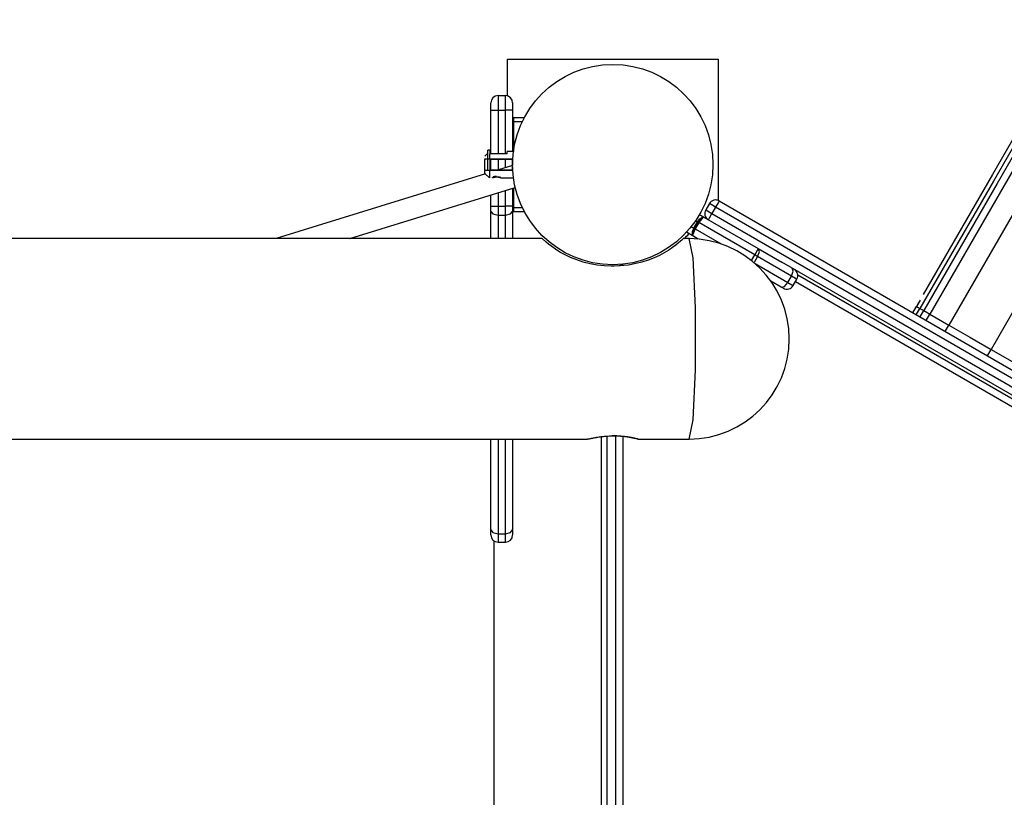
# Model space of a CAD drawing. Units: inches. Extents: x 239 to 354, y 139 to 281.
# Drawn here: x 294 to 301, y 181 to 186 of the extents above; entities that cross this region are included whole.
import ezdxf

# ---------------------------------------------------------------- set-up
doc = ezdxf.new("R2010")
doc.units = ezdxf.units.IN
doc.header["$MEASUREMENT"] = 0
doc.layers.add('Ebene 1', color=7, linetype='Continuous')

# ---------------------------------------------------------------- blocks, each defined once
blk = doc.blocks.new('block 2')
at = {"layer": 'Ebene 1', "color": 179, "lineweight": 25, "true_color": 0x1a171b}
for points in [[(301.819, 185.8732), (301.2378, 184.8662), (300.6046, 183.7697)], [(302.109, 185.7055), (301.5278, 184.6991), (300.8946, 183.6022)], [(297.5646, 185.6004), (299.0143, 185.6004)], [(297.5646, 185.3479), (297.5646, 185.6004)], [(299.0143, 185.6004), (299.0143, 184.6289)], [(301.3752, 185.5652), (300.9112, 184.7608), (300.4051, 183.8847)], [(301.3439, 185.5659), (300.9057, 184.807), (300.4282, 183.9798)], [(301.4014, 185.5497), (300.9374, 184.746), (300.4313, 183.8696)], [(301.4555, 185.5446), (300.9856, 184.7315), (300.474, 183.8451)], [(297.4995, 185.3503), (297.4995, 185.321), (297.4995, 185.25)], [(297.4995, 185.3503), (297.5495, 185.3503)], [(297.5495, 185.25), (297.5495, 185.321), (297.5495, 185.3503)], [(297.4492, 185.25), (297.4492, 185.2855), (297.4492, 185.3003)], [(297.5994, 185.3003), (297.5994, 185.2855), (297.5994, 185.25)], [(297.4492, 185.25), (297.464, 185.25), (297.4995, 185.25)], [(297.4492, 184.9503), (297.4492, 185.25)], [(297.4995, 185.25), (297.4995, 184.9503)], [(297.4995, 185.25), (297.5495, 185.25)], [(297.5994, 185.25), (297.5846, 185.25), (297.5495, 185.25)], [(297.5495, 184.9503), (297.5495, 185.25)], [(297.5994, 185.25), (297.5994, 184.9655)], [(297.5994, 185.1952), (297.6046, 185.2004)], [(297.6046, 185.1704), (297.5994, 185.1704)], [(297.6046, 185.2004), (297.6046, 185.1915), (297.6046, 185.1704)], [(297.6046, 185.2004), (297.6807, 185.2004)], [(297.6659, 185.1704), (297.6046, 185.1704)], [(297.6046, 185.1704), (297.6046, 184.9655)], [(297.4247, 184.9503), (297.4075, 184.9334)], [(297.4296, 184.9193), (297.4296, 184.9599), (297.4296, 184.9754)], [(297.4444, 184.9754), (297.4296, 184.9754)], [(297.4392, 184.9503), (297.4392, 184.9348), (297.4392, 184.9148)], [(297.5629, 184.9503), (297.4392, 184.9503)], [(297.4444, 184.9503), (297.4444, 184.9689), (297.4444, 184.9754)], [(297.5629, 184.9503), (297.5629, 184.9617), (297.5629, 184.9655)], [(297.6053, 184.9655), (297.5629, 184.9655)], [(297.4092, 184.9152), (297.4103, 184.9152), (297.4106, 184.9152), (297.411, 184.9152), (297.4116, 184.9152), (297.412, 184.9152), (297.4127, 184.9152), (297.4134, 184.9152), (297.4137, 184.9152), (297.4144, 184.9152), (297.4147, 184.9152), (297.4154, 184.9152), (297.4161, 184.9152), (297.4165, 184.9152), (297.4172, 184.9152), (297.4178, 184.9152), (297.4185, 184.9152), (297.4192, 184.9152), (297.4196, 184.9152), (297.4203, 184.9152), (297.4209, 184.9152), (297.4216, 184.9152), (297.4223, 184.9152), (297.4234, 184.9152), (297.4241, 184.9152), (297.4247, 184.9152), (297.4254, 184.9152), (297.4261, 184.9148), (297.4268, 184.9148), (297.4275, 184.9148), (297.4282, 184.9148), (297.4289, 184.9148), (297.4296, 184.9148), (297.4306, 184.9148), (297.4313, 184.9148), (297.432, 184.9148), (297.4327, 184.9148), (297.4337, 184.9148), (297.4344, 184.9148), (297.4351, 184.9148), (297.4361, 184.9148), (297.4368, 184.9148), (297.4375, 184.9148), (297.4385, 184.9148), (297.4392, 184.9148)], [(297.4144, 184.9103), (297.412, 184.9127), (297.4092, 184.9152)], [(297.4092, 184.8401), (297.4092, 184.8752), (297.4092, 184.9103)], [(297.4296, 184.8394), (297.4296, 184.8752), (297.4296, 184.911)], [(297.4392, 184.9148), (297.4399, 184.9124), (297.4409, 184.9103)], [(297.4392, 184.9148), (297.6004, 184.9148)], [(297.5994, 184.9103), (297.4409, 184.9103)], [(297.4444, 184.8401), (297.4444, 184.8752), (297.4444, 184.9103)], [(297.4492, 184.8401), (297.4492, 184.9103)], [(297.4995, 184.9103), (297.4995, 184.8401)], [(297.5495, 184.8545), (297.5495, 184.9103)], [(297.5994, 184.8401), (297.5994, 184.8752), (297.5994, 184.9103)], [(297.5994, 184.9103), (297.5994, 184.87)], [(297.4127, 184.8118), (295.9719, 184.3653)], [(297.4092, 184.8352), (297.412, 184.8376), (297.4144, 184.8401)], [(297.4392, 184.8356), (297.4382, 184.8356), (297.4371, 184.8356), (297.4361, 184.8356), (297.4351, 184.8356), (297.434, 184.8356), (297.433, 184.8356), (297.432, 184.8356), (297.4309, 184.8356), (297.4299, 184.8356), (297.4289, 184.8356), (297.4282, 184.8356), (297.4268, 184.8356), (297.4261, 184.8356), (297.4254, 184.8352), (297.4241, 184.8352), (297.4234, 184.8352), (297.4223, 184.8352), (297.4213, 184.8352), (297.4206, 184.8352), (297.4199, 184.8352), (297.4189, 184.8352), (297.4182, 184.8352), (297.4175, 184.8352), (297.4165, 184.8352), (297.4158, 184.8352), (297.4151, 184.8352), (297.4144, 184.8352), (297.4137, 184.8352), (297.413, 184.8352), (297.4123, 184.8352), (297.4116, 184.8352), (297.411, 184.8352), (297.4103, 184.8352), (297.4092, 184.8352)], [(297.4092, 184.8149), (297.4092, 184.8204), (297.4092, 184.8349)], [(297.4092, 184.8149), (297.4392, 184.7849)], [(297.4392, 184.8356), (297.4402, 184.838), (297.4409, 184.8401)], [(297.4392, 184.8356), (297.4392, 184.7991), (297.4392, 184.7849)], [(297.6004, 184.8356), (297.4392, 184.8356)], [(297.4409, 184.8401), (297.5994, 184.8401)], [(297.5994, 184.87), (297.5033, 184.8401)], [(297.4606, 184.7849), (297.4609, 184.7856), (297.4616, 184.7856), (297.4619, 184.786), (297.4626, 184.786), (297.464, 184.7867), (297.4654, 184.787), (297.4668, 184.7873), (297.4688, 184.788), (297.4702, 184.7884), (297.4716, 184.7887), (297.4733, 184.7887), (297.475, 184.7891), (297.4768, 184.7894), (297.4781, 184.7898), (297.4809, 184.7901), (297.4837, 184.7904), (297.4868, 184.7904), (297.4895, 184.7904)], [(297.4895, 184.7939), (297.4885, 184.7935), (297.4874, 184.7935), (297.4864, 184.7935), (297.485, 184.7935), (297.484, 184.7935), (297.483, 184.7935), (297.4819, 184.7932), (297.4806, 184.7932), (297.4795, 184.7929), (297.4781, 184.7929), (297.4771, 184.7925), (297.4757, 184.7925), (297.4747, 184.7922), (297.4733, 184.7918), (297.4723, 184.7915), (297.4709, 184.7911), (297.4702, 184.7911), (297.4702, 184.7911), (297.4695, 184.7908), (297.4688, 184.7908), (297.4688, 184.7904), (297.4681, 184.7904), (297.4681, 184.7904), (297.4675, 184.7901), (297.4675, 184.7901), (297.4668, 184.7901), (297.4664, 184.7901), (297.4661, 184.7898), (297.4657, 184.7898), (297.4654, 184.7898), (297.465, 184.7894), (297.4647, 184.7894), (297.4644, 184.7894), (297.464, 184.7891), (297.4637, 184.7891), (297.4637, 184.7891)], [(297.5184, 184.7849), (297.6053, 184.7849)], [(296.4782, 184.3653), (297.6173, 184.7184)], [(297.4995, 184.6819), (297.4995, 184.5896)], [(297.5495, 184.5896), (297.5495, 184.6974)], [(297.5994, 184.7129), (297.5994, 184.5896)], [(297.6046, 184.7147), (297.6046, 184.5803)], [(297.4492, 184.5896), (297.4492, 184.6668)], [(298.9544, 184.6068), (298.9292, 184.5634)], [(298.9978, 184.582), (298.9668, 184.5996), (298.9544, 184.6068)], [(299.0226, 184.6254), (299.0153, 184.6127), (298.9978, 184.582)], [(299.0226, 184.6254), (301.8159, 183.0124)], [(297.4492, 184.5896), (297.464, 184.5896), (297.4995, 184.5896)], [(297.4492, 184.5534), (297.4492, 184.5706), (297.4492, 184.5896)], [(297.4492, 184.5534), (297.464, 184.5352), (297.4995, 184.5276)], [(297.4492, 184.3653), (297.4492, 184.5534)], [(297.4995, 184.5896), (297.4995, 184.5572), (297.4995, 184.5276)], [(297.4995, 184.5896), (297.5495, 184.5896)], [(297.5994, 184.5896), (297.5846, 184.5896), (297.5495, 184.5896)], [(297.5495, 184.5276), (297.5495, 184.5572), (297.5495, 184.5896)], [(297.5495, 184.5276), (297.5846, 184.5352), (297.5994, 184.5534)], [(297.5994, 184.5896), (297.5994, 184.5706), (297.5994, 184.5534)], [(297.5994, 184.5803), (297.6046, 184.5803)], [(297.6046, 184.5503), (297.5994, 184.5551)], [(297.5994, 184.5534), (297.5994, 184.3653)], [(297.6046, 184.5803), (297.6046, 184.5589), (297.6046, 184.5503)], [(297.6046, 184.5803), (297.6656, 184.5803)], [(297.6807, 184.5503), (297.6046, 184.5503)], [(298.9292, 184.5634), (298.942, 184.5562), (298.9726, 184.5386)], [(298.9475, 184.4952), (298.9551, 184.5079), (298.9726, 184.5386)], [(298.9978, 184.582), (298.9726, 184.5386)], [(298.9726, 184.5386), (301.7659, 182.9256)], [(301.7911, 182.969), (298.9978, 184.582)], [(297.4995, 184.5276), (297.4995, 184.3653)], [(297.4995, 184.5276), (297.5495, 184.5276)], [(297.5495, 184.3653), (297.5495, 184.5276)], [(298.8476, 184.4377), (298.8724, 184.4811)], [(298.8524, 184.4349), (298.8772, 184.4783)], [(298.8813, 184.4756), (298.8565, 184.4325)], [(298.8724, 184.4811), (298.8669, 184.4842), (298.8603, 184.4876)], [(298.8724, 184.4811), (298.8896, 184.5028), (298.9082, 184.5131)], [(298.8772, 184.4783), (298.8724, 184.4811)], [(298.8772, 184.4783), (298.9082, 184.5131)], [(298.8772, 184.4783), (298.8793, 184.4769), (298.8813, 184.4756)], [(298.9103, 184.5121), (298.8813, 184.4756)], [(299.2668, 184.253), (298.8813, 184.4756)], [(298.8872, 184.53), (298.9017, 184.5217), (298.9158, 184.5138)], [(298.9082, 184.5131), (298.911, 184.5138), (298.913, 184.5141), (298.9137, 184.5141), (298.9144, 184.5141), (298.9147, 184.5141), (298.9151, 184.5138), (298.9154, 184.5138), (298.9158, 184.5138)], [(298.9082, 184.5131), (298.9092, 184.5128), (298.9103, 184.5121)], [(298.9158, 184.5138), (298.9134, 184.5138), (298.9103, 184.5121)], [(298.9158, 184.5138), (299.2916, 184.2964)], [(298.8407, 184.3836), (298.8193, 184.396), (298.7973, 184.4091)], [(298.8307, 184.4473), (298.8393, 184.4421), (298.8476, 184.4377)], [(298.8476, 184.4377), (298.8372, 184.4118), (298.8372, 184.3905)], [(298.8372, 184.3905), (298.8524, 184.4349)], [(298.8565, 184.4325), (298.8393, 184.3891)], [(298.8476, 184.4377), (298.8524, 184.4349)], [(298.8524, 184.4349), (298.8545, 184.4339), (298.8565, 184.4325)], [(298.8565, 184.4325), (299.0353, 184.3291)], [(297.804, 184.3653), (268.7746, 184.3653)], [(298.2791, 184.1755), (298.2299, 184.1772), (298.1809, 184.1827), (298.1327, 184.1913), (298.0855, 184.2034), (297.9987, 184.2351), (297.9257, 184.273), (297.8953, 184.2923), (297.8692, 184.3105), (297.8475, 184.3271), (297.8306, 184.3412), (297.8037, 184.3653)], [(298.7749, 184.3653), (298.7718, 184.3626), (298.7652, 184.356), (298.7549, 184.3471), (298.7408, 184.335), (298.7225, 184.3205), (298.7005, 184.304), (298.6746, 184.2864), (298.6443, 184.2678), (298.6105, 184.2496), (298.5737, 184.2323), (298.5334, 184.2161), (298.49, 184.2024), (298.3976, 184.1827), (298.2994, 184.1755)], [(298.8148, 184.3653), (298.7745, 184.3653)], [(298.8148, 182.9852), (298.8421, 183.1172), (298.8586, 183.462), (298.8586, 183.8885), (298.8421, 184.2334), (298.8148, 184.3653)], [(298.8407, 184.3836), (298.8403, 184.3839), (298.8403, 184.3839), (298.84, 184.3843), (298.8396, 184.3846), (298.8393, 184.3853), (298.839, 184.386), (298.8379, 184.3877), (298.8372, 184.3905)], [(298.8372, 184.3905), (298.8386, 184.3901), (298.8393, 184.3891)], [(298.8393, 184.3891), (298.8396, 184.3856), (298.8407, 184.3836)], [(298.8775, 184.3626), (298.8407, 184.3836)], [(299.2916, 184.2964), (299.2844, 184.2837), (299.2668, 184.253)], [(299.2872, 184.2416), (299.2989, 184.2754), (299.2916, 184.2964)], [(299.2916, 184.2964), (299.4539, 184.2027)], [(299.2448, 184.2151), (299.2668, 184.253)], [(299.2872, 184.2416), (299.263, 184.2)], [(299.2872, 184.2416), (299.2775, 184.2472), (299.2668, 184.253)], [(299.52, 184.1069), (299.2872, 184.2416)], [(301.7411, 182.8825), (299.4539, 184.2027)], [(298.2994, 184.1755), (298.2791, 184.1755)], [(298.3597, 184.1786), (298.3594, 184.1848), (298.359, 184.1886)], [(299.271, 184.1931), (299.4949, 184.0635)], [(299.52, 184.1069), (299.5318, 184.141), (299.5249, 184.1621)], [(299.4498, 184.0322), (299.3785, 184.0732)], [(299.4498, 184.0322), (299.4715, 184.0363), (299.4949, 184.0635)], [(299.4949, 184.0635), (299.52, 184.1069)], [(299.4949, 184.0635), (299.5218, 184.048), (299.5318, 184.0425)], [(299.5569, 184.0859), (299.5469, 184.0914), (299.52, 184.1069)], [(299.5318, 184.0425), (299.5569, 184.0859)], [(305.622, 180.5609), (299.5469, 184.0684)], [(299.5631, 184.1166), (305.6558, 180.5991)], [(299.5631, 184.1166), (305.6558, 180.5991)], [(299.4635, 184.0243), (299.4598, 184.0263), (299.4498, 184.0322)], [(300.4061, 183.9416), (300.3999, 183.9312), (300.3937, 183.9202), (300.3906, 183.9147), (300.3875, 183.9095), (300.3868, 183.9082), (300.3861, 183.9068), (300.3858, 183.9064), (300.3858, 183.9061), (300.3855, 183.9057), (300.3851, 183.9054), (300.3848, 183.9047), (300.3844, 183.904), (300.383, 183.9013), (300.3813, 183.8985)], [(300.4061, 183.9416), (300.3813, 183.8985)], [(300.3562, 183.8551), (300.3813, 183.8985)], [(300.3799, 183.8413), (300.4051, 183.8847)], [(300.3813, 183.8985), (300.3882, 183.8944), (300.4051, 183.8847)], [(300.4051, 183.8847), (300.4313, 183.8696)], [(300.4061, 183.8262), (300.4313, 183.8696)], [(300.4313, 183.8696), (300.4592, 183.8534), (300.474, 183.8451)], [(300.4488, 183.8017), (300.474, 183.8451)], [(300.474, 183.8451), (300.6046, 183.7697)], [(300.5794, 183.7263), (300.6046, 183.7697)], [(300.6046, 183.7697), (300.7496, 183.6859), (300.8946, 183.6022)], [(300.8695, 183.5588), (300.8946, 183.6022)], [(300.8946, 183.6022), (301.1151, 183.4748)], [(268.4637, 182.9852), (298.1151, 182.9852)], [(297.4492, 182.3592), (297.4492, 182.9852)], [(297.4995, 182.9852), (297.4995, 182.3331)], [(297.5495, 182.3331), (297.5495, 182.9852)], [(297.5994, 182.9852), (297.5994, 182.3592)], [(298.1151, 182.9852), (298.1158, 182.9852), (298.1165, 182.9856), (298.1186, 182.9856), (298.1206, 182.9859), (298.1231, 182.9866), (298.1258, 182.9869), (298.1289, 182.9876), (298.1327, 182.9883), (298.1365, 182.9893), (298.141, 182.99), (298.142, 182.9904), (298.143, 182.9904), (298.1444, 182.9907), (298.1455, 182.9914), (298.1482, 182.9918), (298.151, 182.9924), (298.1561, 182.9935), (298.162, 182.9945), (298.1678, 182.9955), (298.174, 182.9966), (298.1775, 182.9969), (298.1806, 182.9976), (298.1823, 182.998), (298.184, 182.9983), (298.1858, 182.9983), (298.1875, 182.9986), (298.1947, 182.9997), (298.202, 183.0007), (298.2095, 183.0017), (298.2171, 183.0028), (298.225, 183.0035), (298.233, 183.0049), (298.235, 183.0049), (298.2374, 183.0049), (298.2392, 183.0049), (298.2412, 183.0055), (298.2454, 183.0055), (298.2498, 183.0062), (298.2581, 183.0062), (298.2667, 183.0069), (298.275, 183.0076), (298.2836, 183.0076), (298.2881, 183.0076), (298.2922, 183.0076), (298.2946, 183.0076), (298.2967, 183.0076), (298.2988, 183.0076), (298.3008, 183.0076), (298.3098, 183.0076), (298.3181, 183.0076), (298.3267, 183.0076), (298.3346, 183.0069), (298.3391, 183.0069), (298.3432, 183.0062), (298.3453, 183.0062), (298.347, 183.0062), (298.3491, 183.0062), (298.3511, 183.0062), (298.3594, 183.0055), (298.3673, 183.0049), (298.3746, 183.0035), (298.3821, 183.0028), (298.389, 183.0017), (298.3963, 183.0007), (298.3997, 183.0004), (298.4028, 182.9997), (298.4059, 182.9993), (298.4093, 182.9986), (298.4152, 182.9976), (298.4211, 182.9966), (298.4266, 182.9955), (298.4317, 182.9945), (298.4342, 182.9938), (298.4366, 182.9935), (298.4376, 182.9931), (298.4386, 182.9928), (298.44, 182.9924), (298.441, 182.9924), (298.4452, 182.9914), (298.4486, 182.99), (298.4521, 182.9893), (298.4548, 182.9883), (298.4579, 182.9876), (298.46, 182.9869), (298.4603, 182.9869), (298.4607, 182.9869), (298.4614, 182.9866), (298.4617, 182.9866), (298.4624, 182.9862), (298.4631, 182.9859), (298.4638, 182.9856), (298.4641, 182.9856), (298.4641, 182.9852)], [(298.2123, 176.7486), (298.2123, 183.0021)], [(298.2495, 183.0055), (298.2495, 176.7451)], [(298.4641, 182.9852), (298.4631, 182.9852), (298.4621, 182.9856), (298.4603, 182.9856), (298.4586, 182.9859), (298.4562, 182.9866), (298.4534, 182.9869), (298.4521, 182.9873), (298.4514, 182.9873), (298.4507, 182.9876), (298.4497, 182.9876), (298.4479, 182.988), (298.4462, 182.9883), (298.4424, 182.9893), (298.4376, 182.99), (298.4331, 182.9914), (298.4283, 182.9921), (298.4255, 182.9928), (298.4224, 182.9931), (298.4197, 182.9938), (298.4169, 182.9942), (298.4107, 182.9952), (298.4045, 182.9966), (298.3983, 182.9976), (298.3911, 182.9986), (298.3842, 182.9997), (298.377, 183.0007), (298.3749, 183.0011), (298.3732, 183.0011), (298.3715, 183.0014), (298.3694, 183.0017), (298.3653, 183.0021), (298.3615, 183.0024), (298.3539, 183.0035), (298.3456, 183.0042), (298.3377, 183.0049), (298.3291, 183.0055), (298.3253, 183.0062), (298.3212, 183.0062), (298.3184, 183.0062), (298.3163, 183.0069), (298.3143, 183.0069), (298.3122, 183.0069), (298.3036, 183.0069), (298.2953, 183.0076), (298.286, 183.0076)], [(298.3094, 176.7437), (298.3094, 183.0069)], [(298.3594, 183.0028), (298.3594, 176.7475)], [(298.4641, 182.9852), (298.8148, 182.9852)], [(297.4492, 182.3251), (297.4492, 182.3344), (297.4492, 182.3592)], [(297.4492, 182.3592), (297.464, 182.3406), (297.4995, 182.3331)], [(297.4995, 182.3331), (297.4995, 182.2907), (297.4995, 182.2752)], [(297.4995, 182.3331), (297.5495, 182.3331)], [(297.5495, 182.3331), (297.5846, 182.3406), (297.5994, 182.3592)], [(297.5495, 182.2752), (297.5495, 182.2907), (297.5495, 182.3331)], [(297.5994, 182.3592), (297.5994, 182.3344), (297.5994, 182.3251)], [(297.4695, 182.2852), (297.4695, 180.0348)], [(297.4995, 182.2752), (297.5495, 182.2752)]]:
    blk.add_lwpolyline(points, dxfattribs=at)
for points, knots in [([(298.9795, 184.8752), (298.9795, 185.2562), (298.6701, 185.5652), (298.2895, 185.5652), (297.9084, 185.5652), (297.5994, 185.2562), (297.5994, 184.8752), (297.5994, 184.4945), (297.9084, 184.1855), (298.2895, 184.1855), (298.6681, 184.1855), (298.9795, 184.4966), (298.9795, 184.8752), (298.9795, 184.8752), (298.9795, 184.8752), (298.9795, 184.8752)], [0, 0, 0, 0, 1, 1, 1, 2, 2, 2, 3, 3, 3, 4, 4, 4, 5, 5, 5, 5]), ([(297.4895, 184.7904), (297.4895, 184.7904), (297.4912, 184.7904), (297.4912, 184.7904), (297.4912, 184.7904), (297.4933, 184.7904), (297.4933, 184.7904), (297.4933, 184.7904), (297.495, 184.7904), (297.495, 184.7904), (297.495, 184.7904), (297.4967, 184.7901), (297.4967, 184.7901), (297.4967, 184.7901), (297.4985, 184.7901), (297.4985, 184.7901), (297.4985, 184.7901), (297.5005, 184.7898), (297.5005, 184.7898), (297.5005, 184.7898), (297.5023, 184.7894), (297.5023, 184.7894), (297.5023, 184.7894), (297.504, 184.7891), (297.504, 184.7891), (297.504, 184.7891), (297.5057, 184.7887), (297.5057, 184.7887), (297.5057, 184.7887), (297.5071, 184.7887), (297.5071, 184.7887), (297.5071, 184.7887), (297.5085, 184.7884), (297.5085, 184.7884), (297.5085, 184.7884), (297.5098, 184.788), (297.5098, 184.788), (297.5098, 184.788), (297.5112, 184.7877), (297.5112, 184.7877), (297.5112, 184.7877), (297.5122, 184.7873), (297.5122, 184.7873), (297.5122, 184.7873), (297.5136, 184.787), (297.5136, 184.787), (297.5136, 184.787), (297.5143, 184.7867), (297.5143, 184.7867), (297.5143, 184.7867), (297.515, 184.7863), (297.515, 184.7863), (297.515, 184.7863), (297.5164, 184.786), (297.5164, 184.786), (297.5164, 184.786), (297.5171, 184.786), (297.5171, 184.786), (297.5171, 184.786), (297.5174, 184.7856), (297.5174, 184.7856), (297.5174, 184.7856), (297.5178, 184.7856), (297.5178, 184.7856), (297.5178, 184.7856), (297.5181, 184.7856), (297.5181, 184.7856), (297.5181, 184.7856), (297.5178, 184.7856), (297.5178, 184.7856), (297.5178, 184.7856), (297.5174, 184.7856), (297.5174, 184.7856), (297.5174, 184.7856), (297.5171, 184.786), (297.5171, 184.786), (297.5171, 184.786), (297.5164, 184.786), (297.5164, 184.786), (297.5164, 184.786), (297.515, 184.7867), (297.515, 184.7867), (297.515, 184.7867), (297.5136, 184.787), (297.5136, 184.787), (297.5136, 184.787), (297.5116, 184.7873), (297.5116, 184.7873), (297.5116, 184.7873), (297.5098, 184.788), (297.5098, 184.788), (297.5098, 184.788), (297.5085, 184.7884), (297.5085, 184.7884), (297.5085, 184.7884), (297.5071, 184.7887), (297.5071, 184.7887), (297.5071, 184.7887), (297.5057, 184.7887), (297.5057, 184.7887), (297.5057, 184.7887), (297.504, 184.7891), (297.504, 184.7891), (297.504, 184.7891), (297.5023, 184.7894), (297.5023, 184.7894), (297.5023, 184.7894), (297.5005, 184.7898), (297.5005, 184.7898)], [0, 0, 0, 0, 1, 1, 1, 2, 2, 2, 3, 3, 3, 4, 4, 4, 5, 5, 5, 6, 6, 6, 7, 7, 7, 8, 8, 8, 9, 9, 9, 10, 10, 10, 11, 11, 11, 12, 12, 12, 13, 13, 13, 14, 14, 14, 15, 15, 15, 16, 16, 16, 17, 17, 17, 18, 18, 18, 19, 19, 19, 20, 20, 20, 21, 21, 21, 22, 22, 22, 23, 23, 23, 24, 24, 24, 25, 25, 25, 26, 26, 26, 27, 27, 27, 28, 28, 28, 29, 29, 29, 30, 30, 30, 31, 31, 31, 32, 32, 32, 33, 33, 33, 34, 34, 34, 35, 35, 35, 36, 36, 36, 36]), ([(298.8148, 182.9852), (299.1959, 182.9852), (299.5049, 183.2946), (299.5049, 183.6753), (299.5049, 184.0539), (299.1935, 184.3653), (298.8148, 184.3653)], [0, 0, 0, 0, 1, 1, 1, 2, 2, 2, 2])]:
    blk.add_open_spline(points, degree=3, knots=knots, dxfattribs=at)
for points in [[(297.4995, 185.3503), (297.4723, 185.3503), (297.4492, 185.3275), (297.4492, 185.3003)], [(297.5994, 185.3003), (297.5994, 185.3275), (297.577, 185.3503), (297.5495, 185.3503)], [(299.0226, 184.6254), (298.9991, 184.6385), (298.9681, 184.6306), (298.9544, 184.6068)], [(298.9292, 184.5634), (298.9158, 184.54), (298.924, 184.509), (298.9475, 184.4952)], [(298.7814, 184.3653), (298.7924, 184.3763), (298.8035, 184.3874), (298.8141, 184.3991)], [(298.3497, 184.1879), (298.3446, 184.1858), (298.3401, 184.182), (298.3363, 184.1765)], [(299.5569, 184.0859), (299.5703, 184.1097), (299.5624, 184.1404), (299.5383, 184.1541)], [(299.4635, 184.0243), (299.4873, 184.0105), (299.518, 184.0187), (299.5318, 184.0425)], [(297.4492, 182.3251), (297.4492, 182.2976), (297.4723, 182.2752), (297.4995, 182.2752)], [(297.5495, 182.2752), (297.577, 182.2752), (297.5994, 182.2976), (297.5994, 182.3251)]]:
    blk.add_open_spline(points, degree=3, dxfattribs=at)

msp = doc.modelspace()

# ---------------------------------------------------------------- block references
at = {"layer": 'Ebene 1'}
msp.add_blockref('block 2', (0, 0), dxfattribs=at)

doc.saveas('drawing.dxf')
